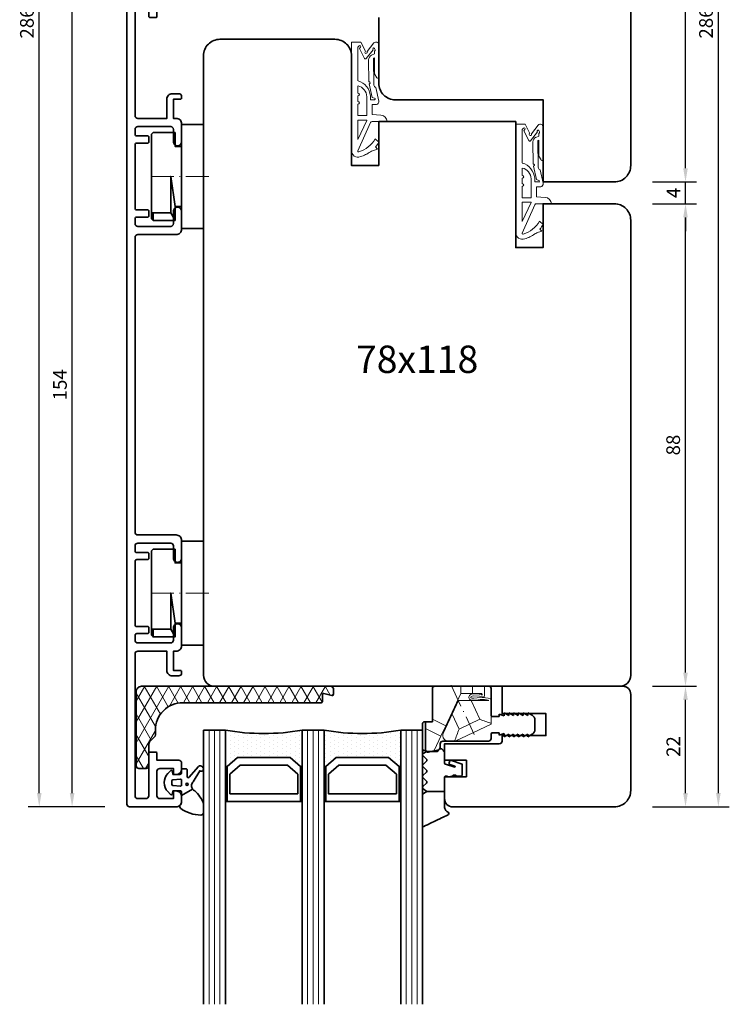
# Model space of a CAD drawing. Units: millimetres. Extents: x -84 to 5299, y -3397 to 93.
# Drawn here: x 3537 to 3667, y -3397 to -3218 of the extents above; entities that cross this region are included whole.
import ezdxf

# ---------------------------------------------------------------- set-up
doc = ezdxf.new("R2010")
doc.units = ezdxf.units.MM
for name, pattern in [('CONTINUA', [0]), ('FTV_Mittellinie', [6.3, 4.2, -1.05, 0, -1.05]), ('Linienart_1', [0])]:
    doc.linetypes.add(name, pattern=pattern)
doc.layers.get('Defpoints').update_dxf_attribs({"color": 141})
for name, color, linetype, lineweight in [('FTV_00_Bemaßungen_Detail', 3, 'Continuous', 25), ('FTV_00_Schraffuren', 8, 'Continuous', 18), ('FTV_00_Schraffuren__Dichtungen', 8, 'Continuous', 18), ('FTV_01_Holz__Fenster', 43, 'Continuous', 35), ('FTV_02_Glas', 140, 'Continuous', 35), ('FTV_02_Glas__Randverbund', 214, 'Continuous', 35), ('FTV_03_Aluminium__Systemprofile', 240, 'Continuous', 35), ('FTV_05_Dichtungen', 154, 'Continuous', 35), ('FTV_06_Kunststoff', 4, 'Continuous', 35), ('FTV__Bearbeitungen', 9, 'Continuous', 18), ('FTV__Mittellinien', 8, 'FTV_Mittellinie', 18)]:
    doc.layers.add(name, color=color, linetype=linetype, lineweight=lineweight)
doc.layers.add('FUELLUNGSKREUZ', color=7, linetype='Continuous')
doc.layers.add('QUOTE-ada', color=3, linetype='CONTINUA')
doc.styles.add('FTV_002.5', font='tahoma.ttf', dxfattribs={"height": 2.5})
doc.styles.add('FTV_005.0', font='tahoma.ttf', dxfattribs={"height": 5})
doc.dimstyles.new('FTV__1zu1', dxfattribs={"dimtxt": 2.5, "dimasz": 2.5, "dimexe": 2, "dimexo": 4, "dimtad": 1, "dimdec": 1, "dimtxsty": 'FTV_002.5', "dimcen": 2.5, "dimclrt": 6, "dimadec": 0, "dimazin": 0, "dimtfac": 1, "dimtix": 1, "dimtmove": 0, "dimatfit": 0, "dimfxl": 1, "dimtfill": 1, "dimarcsym": 0})
doc.dimstyles.new('FTV_Fenster_IV78', dxfattribs={"dimscale": 2, "dimtxt": 2.5, "dimasz": 2.5, "dimexe": 2, "dimexo": 4, "dimtad": 0, "dimtih": 1, "dimdec": 1, "dimrnd": 0.5, "dimtxsty": 'FTV_005.0', "dimblk": 'NONE', "dimblk1": 'NONE', "dimblk2": 'NONE', "dimcen": 2.5, "dimse1": 1, "dimse2": 1, "dimsd1": 1, "dimsd2": 1, "dimclrt": 6, "dimadec": 0, "dimazin": 0, "dimtfac": 1, "dimtix": 1, "dimtmove": 2, "dimatfit": 0, "dimldrblk": 'NONE', "dimfxl": 1, "dimtfill": 1, "dimarcsym": 0})

# ---------------------------------------------------------------- blocks, each defined once
blk = doc.blocks.new('KW 36-15 N_GM')
at = {"layer": 'FTV_00_Schraffuren__Dichtungen'}
h = blk.add_hatch(dxfattribs=at)
h.set_pattern_fill('DIAMONDS', color=256, scale=0.3, style=0)
edge = h.paths.add_edge_path()
edge.add_line((33.45, 1.7), (31.95, 1.3))
edge.add_arc((31.9, 1.49), 0.2, 180, 285, ccw=False)
edge.add_line((31.7, 1.49), (31.7, 2.8))
edge.add_arc((31.5, 2.8), 0.2, 0, 90)
edge.add_line((31.5, 3), (31.2, 3))
edge.add_line((31.2, 3), (6.2, 3))
edge.add_arc((6.2, 8), 5, 180, 270, ccw=False)
edge.add_line((1.2, 8), (1.2, 8.89))
edge.add_arc((0.7, 8.89), 0.5, 360, 405)
edge.add_line((1.05, 9.25), (0.15, 10.16))
edge.add_arc((0.5, 10.51), 0.5, 180, 225, ccw=False)
edge.add_line((0, 10.51), (0, 14.5))
edge.add_arc((-0.5, 14.5), 0.5, 0, 90)
edge.add_line((-0.5, 15), (-1.8, 15))
edge.add_arc((-1.8, 14.5), 0.5, 90, 180)
edge.add_line((-2.3, 14.5), (-2.3, 1))
edge.add_arc((-1.3, 1), 1, 180, 270)
edge.add_line((-1.3, 0), (33.2, 0))
edge.add_arc((33.2, 0.5), 0.5, 270, 360)
edge.add_line((33.7, 0.5), (33.7, 1.5))
edge.add_arc((33.5, 1.5), 0.203, 358.9683, 463.9683)
at = {"layer": 'FTV_06_Kunststoff'}
blk.add_lwpolyline([(33.45, 1.7), (31.95, 1.3, -0.493145), (31.7, 1.49), (31.7, 2.8, 0.414214), (31.5, 3), (31.2, 3), (6.2, 3, -0.414214), (1.2, 8), (1.2, 8.89, 0.198912), (1.05, 9.25), (0.15, 10.16, -0.198912), (0, 10.51), (0, 14.5, 0.414214), (-0.5, 15), (-1.8, 15, 0.414214), (-2.3, 14.5), (-2.3, 1, 0.414214), (-1.3, 0), (33.2, 0, 0.414214), (33.7, 0.5), (33.7, 1.5, 0.493145)], format="xyb", close=True, dxfattribs=at)
blk = doc.blocks.new('DH 4-8_GM')
at = {"layer": 'FTV_06_Kunststoff'}
for points in [[(6.61, 6), (8, 5.2), (8, 9.2), (6.61, 9.2), (6.61, 6), (0, 6), (5.5, 5.2), (5.5, 4), (9.5, 4), (9.5, 0), (-9.5, 0), (-9.5, 4), (5.5, 4)], [(8, 9.2), (7.7, 9.5), (6.61, 9.5), (-7.7, 9.5), (-8, 9.2), (-8, 5.2), (-5.5, 5.2), (-5.5, 4)], [(-8, 5.2), (-8, 9.2)], [(6.61, 9.2), (6.61, 9.5)], [(-6.3, 4), (-9.5, 4)], [(8, 5.2), (5.5, 5.2)]]:
    blk.add_lwpolyline(points, dxfattribs=at)
at = {"layer": 'FTV__Mittellinien'}
blk.add_line((0, -0.98), (0, 10.5), dxfattribs=at)
blk = doc.blocks.new('SH 154.10-SK_GM')
at = {"layer": 'FTV_03_Aluminium__Systemprofile'}
blk.add_lwpolyline([(66.9, 8), (66.9, 2, 0.414214), (67.4, 1.5), (69.65, 1.5, -0.414214), (70.4, 0.75, -0.414214), (69.65, 0), (66.4, 0, -0.414214), (65.4, 1), (65.4, 8, 0.414214), (64.9, 8.5), (11.1, 8.5, 0.414214), (10.6, 8), (10.6, 1, -0.414214), (9.6, 0), (6.35, 0, -0.414214), (5.6, 0.75, -0.414214), (6.35, 1.5), (8.6, 1.5, 0.414214), (9.1, 2), (9.1, 8, 0.414214), (8.6, 8.5), (7.7, 8.5, 0.414214), (7.4, 8.2), (7.4, 6.2, -0.414214), (7.2, 6), (6.3, 6, -0.414214), (6.1, 6.2), (6.1, 8.2, 0.414214), (5.8, 8.5), (-5.8, 8.5, 0.414214), (-6.1, 8.2), (-6.1, 6.2, -0.414214), (-6.3, 6), (-7.2, 6, -0.414214), (-7.4, 6.2), (-7.4, 8.2, 0.414214), (-7.7, 8.5), (-8.6, 8.5, 0.414214), (-9.1, 8), (-9.1, 2, 0.414214), (-8.6, 1.5), (-6.35, 1.5, -0.414214), (-5.6, 0.75, -0.414214), (-6.35, 0), (-9.6, 0, -0.414214), (-10.6, 1), (-10.6, 1.5), (-14.1, 1.5), (-14.1, 0.2, -0.414214), (-14.3, 0), (-14.6, 0, -0.414214), (-15.1, 0.5), (-15.1, 1.7, -0.414214), (-14.1, 2.7), (-10.6, 2.7), (-10.6, 8, 0.414214), (-11.1, 8.5), (-37, 8.5, 0.414214), (-37.5, 8), (-37.5, 6.5, 0.414214), (-37, 6), (-29.2, 6, -0.414214), (-29, 5.8), (-29, 4.7, -0.414214), (-29.2, 4.5), (-30.5, 4.5), (-30.5, 0.5, -0.414214), (-31, 0), (-32.1, 0, -0.414214), (-33.1, 1), (-33.1, 1.3, -0.414214), (-32.9, 1.5), (-32, 1.5), (-32, 4, 0.414214), (-32.5, 4.5), (-37, 4.5, 0.414214), (-37.5, 4), (-37.5, 1.5), (-36.3, 1.5, -0.414214), (-36.1, 1.3), (-36.1, 1, -0.414214), (-37.1, 0), (-38, 0, -0.414214), (-39, 1), (-39, 9.5, -0.414214), (-38.5, 10), (114.5, 10, -0.414214), (115, 9.5), (115, 1, -0.414214), (114, 0), (113.1, 0, -0.414214), (112.1, 1), (112.1, 1.3, -0.414214), (112.3, 1.5), (113.5, 1.5), (113.5, 4, 0.414214), (113, 4.5), (108.5, 4.5, 0.414214), (108, 4), (108, 1.5), (108.9, 1.5, -0.414214), (109.1, 1.3), (109.1, 1, -0.414214), (108.1, 0), (107, 0, -0.414214), (106.5, 0.5), (106.5, 4.5), (105.2, 4.5, -0.414214), (105, 4.7), (105, 5.8, -0.414214), (105.2, 6), (113, 6, 0.414214), (113.5, 6.5), (113.5, 8, 0.414214), (113, 8.5), (87.1, 8.5, 0.414214), (86.6, 8), (86.6, 2.7), (90.1, 2.7, -0.414214), (91.1, 1.7), (91.1, 0.5, -0.414214), (90.6, 0), (90.3, 0, -0.414214), (90.1, 0.2), (90.1, 1.5), (86.6, 1.5), (86.6, 1, -0.414214), (85.6, 0), (82.35, 0, -0.414214), (81.6, 0.75, -0.414214), (82.35, 1.5), (84.6, 1.5, 0.414214), (85.1, 2), (85.1, 8, 0.414214), (84.6, 8.5), (83.7, 8.5, 0.414214), (83.4, 8.2), (83.4, 6.2, -0.414214), (83.2, 6), (82.3, 6, -0.414214), (82.1, 6.2), (82.1, 8.2, 0.414214), (81.8, 8.5), (70.2, 8.5, 0.414214), (69.9, 8.2), (69.9, 6.2, -0.414214), (69.7, 6), (68.8, 6, -0.414214), (68.6, 6.2), (68.6, 8.2, 0.414214), (68.3, 8.5), (67.4, 8.5, 0.414214)], format="xyb", close=True, dxfattribs=at)
blk = doc.blocks.new('HA 3060 m.F.-N_GM')
at = {"layer": 'FTV_05_Dichtungen'}
for points in [[(2.94, 2.68), (0.95, 3.87), (0.95, 4.9, 0.171565), (0.73, 5.53, -0.341804), (0.72, 6.15, -0.168137), (4.46, 7.41, -0.411485), (4.95, 6.91), (4.95, 5.51, -0.137038), (4.27, 4.07, -0.087), (3.33, 3.01, 0.129198), (2.94, 2.68, 0.169134), (2.75, 2.05, 0.197194), (3.07, 1.36), (4.27, -0.68, -0.664399), (4.95, -0.97, -0.407356), (4.37, -1.56, -0.147871), (4.03, -1.47), (2.26, 0.57, 0.591389), (1.95, 0.4), (1.95, -0.8, -0.414214), (1.75, -1), (1.15, -1, -0.385206), (0.95, -0.82), (0.95, -0.3, 0.414214), (0.65, 0), (-0.65, 0), (-0.74, -0.53, -0.36397), (-0.93, -0.7, -0.198912), (-1.08, -0.64), (-1.56, -0.15, -0.198912), (-2.25, 1.5, -0.198912), (-1.56, 3.15), (-1.08, 3.64, -0.198912), (-0.93, 3.7, -0.36397), (-0.74, 3.53), (-0.65, 3), (0.65, 3, 0.414214), (0.95, 3.3, 0.064273), (0.95, 3.33), (0.95, 3.87)], [(1.74, 1.81, 1), (2.12, 1.81, 1), (1.74, 1.81)]]:
    blk.add_lwpolyline(points, format="xyb", dxfattribs=at)
blk.add_lwpolyline([(0.74, 2.15), (0.74, 2.15), (0.74, 2.15), (0.74, 2.15), (0.74, 2.15), (0.74, 2.15), (0.74, 2.15), (0.74, 2.15), (0.74, 2.15), (0.74, 2.15, -0.436279), (0.95, 1.95), (0.95, 1.95), (0.95, 1.05), (0.95, 1.05, -0.436348), (0.74, 0.85), (0.74, 0.85), (-0.66, 1), (-0.66, 1, -0.39242), (-0.85, 1.2), (-0.85, 1.2), (-0.85, 1.8), (-0.85, 1.8, -0.392487), (-0.66, 2), (-0.66, 2), (0.74, 2.15)], format="xyb", close=True, dxfattribs=at)
blk = doc.blocks.new('Dichtung DS155')
at = {"layer": 'FTV_05_Dichtungen', "linetype": 'Linienart_1', "lineweight": 18}
for p, q in [((-5, -5.3), (-5, 14.5)), ((-5, 13), (-5, 14.5)), ((-5, 14.5), (-3.26, 14.5)), ((-3.26, 14.5), (-2.43, 12.84)), ((-3.58, 13.78), (-3.8, 13.56)), ((-3.8, 13.56), (-3.8, 7.44)), ((-3.32, 13.56), (-3.52, 13.32)), ((-3.52, 13.32), (-2.63, 11.52)), ((-3, 13.72), (-3, 13.73)), ((-1.01, 13.1), (-2.3, 11.49)), ((-0.9, 14.35), (-2.14, 12.78)), ((-0.68, 13.09), (-0.79, 13.35)), ((-0.79, 12.83), (-0.79, 12.35)), ((0.01, 13.98), (0, 8.1)), ((-1.87, 11.27), (-1.82, 7.23)), ((-1.34, 12.11), (-0.79, 12.35)), ((-0.96, 11.54), (-0.79, 11.62)), ((-0.96, 11.54), (-0.91, 6.65)), ((-0.79, 11.62), (-0.79, 8.68)), ((-0.36, 7.98), (-0.79, 8.68)), ((-3.8, 6.51), (-3.8, 5.17)), ((-1.78, 6.88), (-1.2, 4.41)), ((-0.56, 6.18), (0.01, 3.73)), ((-3.8, 4.67), (-3.8, 3.67)), ((-2.2, 4.53), (-2.2, 1.09)), ((-1.53, 4.66), (-1.53, 3.97)), ((-1.53, 3.97), (-0.8, 3.97)), ((-0.76, 4.26), (-1.2, 4.41)), ((-3.8, 3.17), (-3.8, 1.09)), ((-1.2, 1.26), (-1.2, 3.09)), ((-1.2, 3.09), (-0.44, 3.09)), ((-3.8, 1.09), (-2.2, 1.09)), ((-3.8, 0.26), (-2.2, 0.26)), ((-3.8, 0.26), (-3.8, -3.26)), ((-2.2, 0.21), (-3.8, -3.26)), ((-2.2, 0.21), (-2.2, 0.26)), ((-1.2, 1.26), (0.39, 1.16)), ((-1.51, -0.18), (-3.84, -5.35)), ((1.52, 0), (-1.23, 0)), ((-0.01, -3.78), (-0.65, -3.18)), ((-1.18, -5.33), (-0.24, -5.03)), ((-0.24, -5.03), (-0.61, -4.64))]:
    blk.add_line(p, q, dxfattribs=at)
for centre, radius, start, end in [((-0.52, 13.98), 0.527, 359.8985, 135.2462), ((-3.45, 13.67), 0.169, 321.7881, 139.008), ((-2.32, 12.65), 0.22, 120.761, 35.1855), ((-0.93, 13.25), 0.169, 35.4516, 238.4625), ((-0.86, 13.01), 0.2, 291.6109, 23.1848), ((-2.45, 11.61), 0.2, 206.3043, 321.5794), ((-0.78, 11.18), 1.09, 120.8283, 175.157), ((-4.74, 4.34), 3.23, 5.6106, 73.0469), ((-1.76, 7.06), 0.181, 265.6917, 108.4368), ((-0.2, 8.1), 0.2, 218.3236, 359.8985), ((-4.31, 4.46), 2.12, 1.907, 75.9204), ((-0.3, 6.74), 0.619, 188.5321, 244.9528), ((-3.8, 4.92), 0.25, 270, 90), ((-3.8, 3.42), 0.25, 270, 90), ((-0.83, 4.12), 0.158, 281.7372, 62.3257), ((-0.55, 3.64), 0.564, 280.7298, 9.1692), ((0.32, -0.04), 1.2, 1.765, 86.5281), ((-1.23, -0.3), 0.3, 90, 155.7333), ((-5.35, -0.31), 5.51, 288.1298, 328.556), ((-3.8, -5.3), 1.2, 180, 292.1381), ((-3.7, -5.41), 0.15, 155.7333, 294.8714), ((-0.81, -6.47), 1.2, 107.6434, 126.7563), ((-4.9, -1.01), 5.62, 319.7352, 330.4929), ((-4.9, -1.01), 5.62, 285.9858, 306.7563)]:
    blk.add_arc(centre, radius, start, end, dxfattribs=at)
blk = doc.blocks.new('G-Fix 01')
at = {"layer": 'FTV_05_Dichtungen'}
blk.add_lwpolyline([(-0.5, 11.72), (-0.25, 11.72, -0.414214), (0, 11.47), (0, 6.77, -0.414214), (-0.25, 6.52), (-0.5, 6.52)], format="xyb", close=True, dxfattribs=at)
at = {"layer": 'FTV_06_Kunststoff'}
for p, q in [((-0.5, 6.52), (-0.5, 11.52)), ((-20.5, 6.15), (-20.5, 7.89)), ((-12.7, 8.52), (-14, 8.52)), ((-12.7, 5.52), (-14, 5.52)), ((-1.8, 6.52), (-0.5, 6.52))]:
    blk.add_line(p, q, dxfattribs=at)
blk.add_lwpolyline([(-3.7, 10.02), (-12, 10.02)], dxfattribs=at)
blk.add_lwpolyline([(-12.5, 5.32), (-12.5, 0.4, 0.414214), (-12.1, 0), (-2.2, 0, 0.414214), (-1.8, 0.4), (-1.8, 6.52)], format="xyb", dxfattribs=at)
for points in [[(-2.8, 11.64), (-3.03, 11.59), (-3.2, 11.39), (-3.2, 11.15)], [(-3.2, 11.15), (-3.2, 11.15), (-3.2, 10.52), (-3.2, 10.52)], [(-1.82, 11.85), (-1.82, 11.85), (-2.8, 11.64), (-2.8, 11.64)], [(-1.1, 12.01), (-1.1, 12.01), (-1.82, 11.85), (-1.82, 11.85)], [(-0.51, 11.62), (-0.57, 11.89), (-0.83, 12.06), (-1.1, 12.01)], [(-0.5, 11.52), (-0.5, 11.55), (-0.5, 11.59), (-0.51, 11.62)], [(-19.2, 9.22), (-19.2, 9.22), (-20, 8.75), (-20, 8.75)], [(-18.33, 9.22), (-18.33, 9.22), (-19.2, 8.72), (-19.2, 8.72)], [(-19.2, 8.72), (-19.2, 8.72), (-19.2, 9.22), (-19.2, 9.22)], [(-17.46, 9.22), (-17.46, 9.22), (-18.33, 8.72), (-18.33, 8.72)], [(-18.33, 8.72), (-18.33, 8.72), (-18.33, 9.22), (-18.33, 9.22)], [(-16.6, 9.22), (-16.6, 9.22), (-17.46, 8.72), (-17.46, 8.72)], [(-17.46, 8.72), (-17.46, 8.72), (-17.46, 9.22), (-17.46, 9.22)], [(-15.73, 9.22), (-15.73, 9.22), (-16.6, 8.72), (-16.6, 8.72)], [(-16.6, 8.72), (-16.6, 8.72), (-16.6, 9.22), (-16.6, 9.22)], [(-14.87, 9.22), (-14.87, 9.22), (-15.73, 8.72), (-15.73, 8.72)], [(-15.73, 8.72), (-15.73, 8.72), (-15.73, 9.22), (-15.73, 9.22)], [(-14.87, 8.62), (-14.87, 8.62), (-14.87, 9.22), (-14.87, 9.22)], [(-12, 10.02), (-12.28, 10.02), (-12.5, 9.79), (-12.5, 9.52)], [(-12.5, 9.52), (-12.5, 9.52), (-12.5, 8.72), (-12.5, 8.72)], [(-3.2, 10.52), (-3.2, 10.24), (-3.42, 10.02), (-3.7, 10.02)], [(-20, 8.75), (-20.31, 8.57), (-20.5, 8.24), (-20.5, 7.89)], [(-14, 8.92), (-14, 8.92), (-14.87, 8.62), (-14.87, 8.62)], [(-14, 8.52), (-14, 8.52), (-14, 8.92), (-14, 8.92)], [(-12.5, 8.72), (-12.5, 8.61), (-12.59, 8.52), (-12.7, 8.52)], [(-20.5, 6.15), (-20.5, 5.79), (-20.31, 5.46), (-20, 5.28)], [(-14.87, 4.82), (-14.87, 4.82), (-14.87, 5.42), (-14.87, 5.42)], [(-14.87, 5.42), (-14.87, 5.42), (-14, 5.12), (-14, 5.12)], [(-14, 5.12), (-14, 5.12), (-14, 5.52), (-14, 5.52)], [(-12.7, 5.52), (-12.59, 5.52), (-12.5, 5.43), (-12.5, 5.32)], [(-20, 5.28), (-20, 5.28), (-19.2, 4.82), (-19.2, 4.82)], [(-19.2, 4.82), (-19.2, 4.82), (-19.2, 5.32), (-19.2, 5.32)], [(-19.2, 5.32), (-19.2, 5.32), (-18.33, 4.82), (-18.33, 4.82)], [(-18.33, 4.82), (-18.33, 4.82), (-18.33, 5.32), (-18.33, 5.32)], [(-18.33, 5.32), (-18.33, 5.32), (-17.46, 4.82), (-17.46, 4.82)], [(-17.46, 4.82), (-17.46, 4.82), (-17.46, 5.32), (-17.46, 5.32)], [(-17.46, 5.32), (-17.46, 5.32), (-16.6, 4.82), (-16.6, 4.82)], [(-16.6, 4.82), (-16.6, 4.82), (-16.6, 5.32), (-16.6, 5.32)], [(-16.6, 5.32), (-16.6, 5.32), (-15.73, 4.82), (-15.73, 4.82)], [(-15.73, 4.82), (-15.73, 4.82), (-15.73, 5.32), (-15.73, 5.32)], [(-15.73, 5.32), (-15.73, 5.32), (-14.87, 4.82), (-14.87, 4.82)]]:
    blk.add_open_spline(points, degree=3, dxfattribs=at)
at = {"layer": 'FTV__Bearbeitungen'}
for points in [[(-12.51, 6.94), (-5.92, 10.02)], [(-5.92, 10.02), (-5.84, 10.02)], [(-3.33, 9.08), (-4.22, 7.19)], [(-6.65, 7.8), (-10.44, 6.03)], [(-4.22, 7.19), (-6.96, 1.32)], [(-6.65, 7.8), (-5.39, 5.11)], [(-1.8, 6), (-4.22, 7.19)], [(-8.85, 2.62), (-10.44, 6.03)], [(-5.39, 5.11), (-6.56, 2.62)], [(-6.56, 2.62), (-8.85, 2.62)], [(-9.09, 0), (-9.09, 1.32)], [(-7, 1.32), (-9.09, 1.32)], [(-7, 0), (-7, 1.32)], [(-6.96, 1.32), (-7, 1.32)]]:
    blk.add_lwpolyline(points, dxfattribs=at)
for points, knots in [([(-3.33, 9.08), (-3.33, 9.08), (-0.5, 7.7), (-0.5, 7.7), (-0.5, 7.7), (-0.5, 11.52), (-0.5, 11.52), (-0.5, 11.55), (-0.5, 11.59), (-0.51, 11.62), (-0.57, 11.89), (-0.83, 12.06), (-1.1, 12.01), (-1.1, 12.01), (-1.82, 11.85), (-1.82, 11.85), (-1.98, 11.82), (-2.11, 11.72), (-2.17, 11.57), (-2.17, 11.57), (-3.33, 9.08), (-3.33, 9.08)], [0, 0, 0, 0, 1, 1, 1, 2, 2, 2, 3, 3, 3, 4, 4, 4, 5, 5, 5, 6, 6, 6, 7, 7, 7, 7]), ([(-3.33, 9.08), (-3.33, 9.08), (-0.5, 7.7), (-0.5, 7.7), (-0.5, 7.7), (-0.5, 11.52), (-0.5, 11.52), (-0.5, 11.55), (-0.5, 11.59), (-0.51, 11.62), (-0.57, 11.89), (-0.83, 12.06), (-1.1, 12.01), (-1.1, 12.01), (-1.82, 11.85), (-1.82, 11.85), (-1.98, 11.82), (-2.11, 11.72), (-2.17, 11.57), (-2.17, 11.57), (-3.33, 9.08), (-3.33, 9.08)], [0, 0, 0, 0, 1, 1, 1, 2, 2, 2, 3, 3, 3, 4, 4, 4, 5, 5, 5, 6, 6, 6, 7, 7, 7, 7]), ([(-5.84, 10.02), (-6.11, 9.28), (-6.38, 8.54), (-6.65, 7.8), (-6.65, 7.8), (-5.39, 5.11), (-5.39, 5.11), (-5.39, 5.11), (-3.77, 8.59), (-3.77, 8.59), (-3.71, 8.73), (-3.68, 8.87), (-3.68, 9.02), (-3.68, 9.57), (-4.12, 10.02), (-4.68, 10.02), (-4.68, 10.02), (-5.84, 10.02), (-5.84, 10.02)], [0, 0, 0, 0, 1, 1, 1, 2, 2, 2, 3, 3, 3, 4, 4, 4, 5, 5, 5, 6, 6, 6, 6]), ([(-5.84, 10.02), (-6.11, 9.28), (-6.38, 8.54), (-6.65, 7.8), (-6.65, 7.8), (-5.39, 5.11), (-5.39, 5.11), (-5.39, 5.11), (-3.77, 8.59), (-3.77, 8.59), (-3.71, 8.73), (-3.68, 8.87), (-3.68, 9.02), (-3.68, 9.57), (-4.12, 10.02), (-4.68, 10.02), (-4.68, 10.02), (-5.84, 10.02), (-5.84, 10.02)], [0, 0, 0, 0, 1, 1, 1, 2, 2, 2, 3, 3, 3, 4, 4, 4, 5, 5, 5, 6, 6, 6, 6]), ([(-12.51, 6.78), (-12.51, 6.78), (-12.51, 6.78), (-12.51, 6.78), (-12.51, 6.79), (-12.51, 6.79), (-12.51, 6.8), (-12.51, 6.8), (-12.51, 6.82), (-12.51, 6.82), (-12.51, 6.82), (-12.51, 6.9), (-12.51, 6.9), (-12.51, 6.9), (-12.51, 6.94), (-12.51, 6.94)], [0, 0, 0, 0, 1, 1, 1, 2, 2, 2, 3, 3, 3, 4, 4, 4, 5, 5, 5, 5]), ([(-11.24, 1.91), (-11.18, 2.19), (-11.14, 1.74), (-9.32, 1.74), (-8.9, 1.74), (-8.73, 1.97), (-8.81, 2.1), (-8.95, 2.31), (-9.36, 2.07), (-10.87, 2.07), (-11.68, 2.07), (-12.51, 2.1), (-12.51, 2.62), (-12.51, 2.62), (-12.51, 6.78), (-12.51, 6.78), (-11.82, 6.53), (-11.13, 6.28), (-10.44, 6.03), (-10.44, 6.03), (-8.85, 2.62), (-8.85, 2.62), (-8.85, 2.62), (-12.11, 2.62), (-12.11, 2.62), (-12.11, 2.49), (-11.38, 2.41), (-10.85, 2.41), (-9.98, 2.41), (-8.62, 2.85), (-8.41, 2.14), (-8.33, 1.88), (-8.63, 1.38), (-9.35, 1.38), (-11.08, 1.38), (-10.79, 1.68), (-10.9, 1.62), (-10.96, 1.51), (-10.8, 1.32), (-10.8, 1.32), (-10.8, 1.32), (-9.09, 1.32), (-9.09, 1.32), (-9.09, 1.32), (-9.09, 0), (-9.09, 0), (-9.09, 0), (-11.3, 0), (-11.3, 0), (-11.3, 0), (-11.3, 1.45), (-11.3, 1.45), (-11.3, 1.45), (-11.29, 1.69), (-11.24, 1.91)], [0, 0, 0, 0, 1, 1, 1, 2, 2, 2, 3, 3, 3, 4, 4, 4, 5, 5, 5, 6, 6, 6, 7, 7, 7, 8, 8, 8, 9, 9, 9, 10, 10, 10, 11, 11, 11, 12, 12, 12, 13, 13, 13, 14, 14, 14, 15, 15, 15, 16, 16, 16, 17, 17, 17, 18, 18, 18, 18]), ([(-11.24, 1.91), (-11.18, 2.19), (-11.14, 1.74), (-9.32, 1.74), (-8.9, 1.74), (-8.73, 1.97), (-8.81, 2.1), (-8.95, 2.31), (-9.36, 2.07), (-10.87, 2.07), (-11.68, 2.07), (-12.51, 2.1), (-12.51, 2.62), (-12.51, 2.62), (-12.51, 6.78), (-12.51, 6.78), (-11.82, 6.53), (-11.13, 6.28), (-10.44, 6.03), (-10.44, 6.03), (-8.85, 2.62), (-8.85, 2.62), (-8.85, 2.62), (-12.11, 2.62), (-12.11, 2.62), (-12.11, 2.49), (-11.38, 2.41), (-10.85, 2.41), (-9.98, 2.41), (-8.62, 2.85), (-8.41, 2.14), (-8.33, 1.88), (-8.63, 1.38), (-9.35, 1.38), (-11.08, 1.38), (-10.79, 1.68), (-10.9, 1.62), (-10.96, 1.51), (-10.8, 1.32), (-10.8, 1.32), (-10.8, 1.32), (-9.09, 1.32), (-9.09, 1.32), (-9.09, 1.32), (-9.09, 0), (-9.09, 0), (-9.09, 0), (-11.3, 0), (-11.3, 0), (-11.3, 0), (-11.3, 1.45), (-11.3, 1.45), (-11.3, 1.45), (-11.29, 1.69), (-11.24, 1.91)], [0, 0, 0, 0, 1, 1, 1, 2, 2, 2, 3, 3, 3, 4, 4, 4, 5, 5, 5, 6, 6, 6, 7, 7, 7, 8, 8, 8, 9, 9, 9, 10, 10, 10, 11, 11, 11, 12, 12, 12, 13, 13, 13, 14, 14, 14, 15, 15, 15, 16, 16, 16, 17, 17, 17, 18, 18, 18, 18])]:
    blk.add_open_spline(points, degree=3, knots=knots, dxfattribs=at)
at = {"layer": 'FTV__Mittellinien'}
blk.add_lwpolyline([(-5.23, -0.2), (-9.43, 8.81)], dxfattribs=at)
blk = doc.blocks.new('HA 3065_4 m.F._GM')
at = {"layer": 'FTV_05_Dichtungen'}
blk.add_line((0, 2.68), (-3.21, 2.68), dxfattribs=at)
blk.add_lwpolyline([(-3.88, -4.23, -0.497011), (-3.94, -3.84), (-3.28, -3.19, 0.417424), (-3.28, -2.84), (-3.94, -2.19, -0.417424), (-3.94, -1.84), (-3.28, -1.19, 0.417424), (-3.28, -0.84), (-3.94, -0.19, -0.417424), (-3.94, 0.16), (-3.28, 0.81, 0.417424), (-3.28, 1.16), (-3.94, 1.81, -0.465142), (-3.91, 2.19), (-3.21, 2.68), (-3.86, 3.08, -0.263447), (-4.01, 3.33), (-4.01, 9, -0.444358), (-3.78, 9.09), (-3.46, 8.93), (-3.1, 8.76), (-2.56, 8.5), (-1.77, 8.11), (-1.28, 7.87), (-0.87, 7.68), (-0.55, 7.52), (-0.35, 7.43), (-0.01, 7.26), (0.29, 7.12), (0.54, 6.99, -0.783793), (0.57, 6.4), (0.44, 6.33), (0.32, 6.23), (0.23, 6.14), (0.15, 6.02), (0.09, 5.91), (0.04, 5.8), (0.01, 5.64), (0, 5.5), (0, 4.7), (0, 2.68), (0, 0.1, 0.414214), (0.2, -0.1), (0.3, -0.1, 0.149666), (0.4, -0.07, -0.136948), (0.65, 0), (1.01, 0, -0.101134), (1.2, -0.04), (1.4, -0.12, -0.101268), (1.46, -0.18, 0.236068), (1.7, -0.3), (1.9, -0.3, 0.236068), (2.14, -0.18, -0.236068), (2.3, -0.1), (3, -0.1, -0.414214), (3.2, -0.3), (3.2, -1.66), (3.2, -2.31), (1.26, -2.98, -0.339454), (0.97, -2.92), (0.83, -2.52, -0.491467), (0.97, -2.21), (1.91, -1.92, 0.57555), (1.86, -1.75), (0.15, -2.27, 0.339454), (0, -2.46), (0, -4.53, -0.414214), (-0.09, -4.62), (-0.12, -4.62, 0.370039), (-0.21, -4.69, -0.799892), (-1.18, -4.76, 0.331679), (-1.37, -4.62), (-3.21, -4.62)], format="xyb", close=True, dxfattribs=at)
blk = doc.blocks.new('Verglasungsleiste_Mayer_202105051639')
at = {"layer": 'FTV_01_Holz__Fenster', "transparency": 16777216, "extrusion": (0, 0, -1)}
blk.add_lwpolyline([(24, 10.5, -0.414214), (24.5, 10), (24.5, 9), (32.5, 9), (32.5, 5), (24.5, 5), (24.5, 0), (46.5, 0, 0.414214), (48, 1.5), (48, 19, 0.414214), (45, 22), (15.5, 22, 0.414214), (14, 20.5), (14, 16.5), (18, 16.5), (18, 13.5), (14, 13.5), (14, 10.5)], format="xyb", close=True, dxfattribs=at)
at = {"xscale": -1}
blk.add_blockref('HA 3065_4 m.F._GM', (-14, 16.5), dxfattribs=at)
at = {"layer": 'FTV_06_Kunststoff'}
blk.add_blockref('G-Fix 01', (-10, 0), dxfattribs=at)
blk = doc.blocks.new('GLASVERBUND_14')
at = {"layer": 'FTV_00_Schraffuren'}
h = blk.add_hatch(dxfattribs=at)
h.set_pattern_fill('DOTS1', color=256, scale=0.5, angle=180, style=0)
h.paths.add_polyline_path([(-6.6, 0), (0, 0, -0.085204), (0, 14), (-6.6, 14), (-6.6, 13.7), (-5, 11.8), (-5, 2.2), (-6.6, 0.3)])
at = {"layer": 'FTV_02_Glas__Randverbund', "linetype": 'Continuous'}
for points in [[(-6.6, 13.7), (-6.6, 14), (-13, 14), (-13, 13.7), (-6.6, 13.7)], [(-5, 2.2), (-5, 11.8), (-6.6, 13.7), (-13, 13.7), (-13, 0.3), (-6.6, 0.3)], [(-6.4, 11.3), (-8.02, 13.2), (-11.6, 13.2), (-11.6, 0.8), (-8.02, 0.8), (-6.4, 2.7)], [(-6.6, 0.3), (-13, 0.3), (-13, 0), (-6.6, 0), (-6.6, 0.3)]]:
    blk.add_lwpolyline(points, close=True, dxfattribs=at)
at = {"layer": 'FTV_02_Glas__Randverbund'}
blk.add_lwpolyline([(-6.6, 0), (0, 0, -0.085204), (0, 14), (-6.6, 14), (-6.6, 13.7), (-5, 11.8), (-5, 2.2), (-6.6, 0.3)], format="xyb", close=True, dxfattribs=at)
blk = doc.blocks.new('*D8306')
at = {"layer": 'Defpoints', "color": 0}
for p in [(3576.16, -3144.4), (3609, -3247.4), (3639.5, -3247.4)]:
    blk.add_point(p, dxfattribs=at)
at = {"layer": 'FTV_00_Bemaßungen_Detail', "color": 6, "insert": (3609, -3195.9), "char_height": 5, "attachment_point": 5, "style": 'FTV_005.0', "bg_fill": 3, "box_fill_scale": 1.1, "bg_fill_color": 256, "bg_fill_true_color": 13158600, "bg_fill_transparency": 0}
blk.add_mtext('78x103', dxfattribs=at)
blk = doc.blocks.new('_None')
blk = doc.blocks.new('*D8307')
at = {"layer": 'Defpoints', "color": 0}
for p in [(3584.5, -3221.37), (3610, -3339.4), (3636.5, -3339.4)]:
    blk.add_point(p, dxfattribs=at)
at = {"layer": 'FTV_00_Bemaßungen_Detail', "color": 6, "insert": (3610, -3280.39), "char_height": 5, "attachment_point": 5, "style": 'FTV_005.0', "bg_fill": 3, "box_fill_scale": 1.1, "bg_fill_color": 256, "bg_fill_true_color": 13158600, "bg_fill_transparency": 0}
blk.add_mtext('78x118', dxfattribs=at)
blk = doc.blocks.new('*D8412')
at = {"layer": 'Defpoints', "color": 0}
for p in [(3649, -3339.4), (3659, -3339.4), (3649, -3361.4)]:
    blk.add_point(p, dxfattribs=at)
at = {"layer": 'FTV_00_Bemaßungen_Detail', "color": 0, "lineweight": -2}
for p, q in [((3653, -3339.4), (3661, -3339.4)), ((3659, -3358.9), (3659, -3341.9)), ((3653, -3361.4), (3661, -3361.4))]:
    blk.add_line(p, q, dxfattribs=at)
at = {"layer": 'FTV_00_Bemaßungen_Detail', "color": 0}
for points in [[(3659.42, -3341.9), (3658.58, -3341.9), (3659, -3339.4)], [(3658.58, -3358.9), (3659.42, -3358.9), (3659, -3361.4)]]:
    blk.add_solid(points, dxfattribs=at)
at = {"layer": 'FTV_00_Bemaßungen_Detail', "color": 6, "insert": (3657.1, -3350.4), "char_height": 2.5, "attachment_point": 5, "rotation": 90, "style": 'FTV_002.5', "bg_fill": 3, "box_fill_scale": 1.1, "bg_fill_color": 256, "bg_fill_true_color": 13158600, "bg_fill_transparency": 0}
blk.add_mtext('22', dxfattribs=at)
blk = doc.blocks.new('*D8413')
at = {"layer": 'Defpoints', "color": 0}
for p in [(3649, -3251.37), (3659, -3251.37), (3649, -3339.4)]:
    blk.add_point(p, dxfattribs=at)
at = {"layer": 'FTV_00_Bemaßungen_Detail', "color": 0, "lineweight": -2}
for p, q in [((3653, -3251.37), (3661, -3251.37)), ((3659, -3336.9), (3659, -3253.87)), ((3653, -3339.4), (3661, -3339.4))]:
    blk.add_line(p, q, dxfattribs=at)
at = {"layer": 'FTV_00_Bemaßungen_Detail', "color": 0}
for points in [[(3659.42, -3253.87), (3658.58, -3253.87), (3659, -3251.37)], [(3658.58, -3336.9), (3659.42, -3336.9), (3659, -3339.4)]]:
    blk.add_solid(points, dxfattribs=at)
at = {"layer": 'FTV_00_Bemaßungen_Detail', "color": 6, "insert": (3657.07, -3295.39), "char_height": 2.5, "attachment_point": 5, "rotation": 90, "style": 'FTV_002.5', "bg_fill": 3, "box_fill_scale": 1.1, "bg_fill_color": 256, "bg_fill_true_color": 13158600, "bg_fill_transparency": 0}
blk.add_mtext('88', dxfattribs=at)
blk = doc.blocks.new('*D8414')
at = {"layer": 'Defpoints', "color": 0}
for p in [(3649, -3247.4), (3659, -3247.4), (3649, -3251.37)]:
    blk.add_point(p, dxfattribs=at)
at = {"layer": 'FTV_00_Bemaßungen_Detail', "color": 0, "lineweight": -2}
for p, q in [((3659, -3244.9), (3659, -3242.4)), ((3653, -3247.4), (3661, -3247.4)), ((3659, -3251.37), (3659, -3247.4)), ((3653, -3251.37), (3661, -3251.37)), ((3659, -3253.87), (3659, -3256.37))]:
    blk.add_line(p, q, dxfattribs=at)
at = {"layer": 'FTV_00_Bemaßungen_Detail', "color": 0}
for points in [[(3658.58, -3244.9), (3659.42, -3244.9), (3659, -3247.4)], [(3659.42, -3253.87), (3658.58, -3253.87), (3659, -3251.37)]]:
    blk.add_solid(points, dxfattribs=at)
at = {"layer": 'FTV_00_Bemaßungen_Detail', "color": 6, "insert": (3657.12, -3249.39), "char_height": 2.5, "attachment_point": 5, "rotation": 90, "style": 'FTV_002.5', "bg_fill": 3, "box_fill_scale": 1.1, "bg_fill_color": 256, "bg_fill_true_color": 13158600, "bg_fill_transparency": 0}
blk.add_mtext('4', dxfattribs=at)
blk = doc.blocks.new('*D8415')
at = {"layer": 'Defpoints', "color": 0}
for p in [(3649, -3144.4), (3659, -3144.4), (3649, -3247.4)]:
    blk.add_point(p, dxfattribs=at)
at = {"layer": 'FTV_00_Bemaßungen_Detail', "color": 0, "lineweight": -2}
for p, q in [((3653, -3144.4), (3661, -3144.4)), ((3659, -3244.9), (3659, -3146.9)), ((3653, -3247.4), (3661, -3247.4))]:
    blk.add_line(p, q, dxfattribs=at)
at = {"layer": 'FTV_00_Bemaßungen_Detail', "color": 0}
for points in [[(3659.42, -3146.9), (3658.58, -3146.9), (3659, -3144.4)], [(3658.58, -3244.9), (3659.42, -3244.9), (3659, -3247.4)]]:
    blk.add_solid(points, dxfattribs=at)
at = {"layer": 'FTV_00_Bemaßungen_Detail', "color": 6, "insert": (3657.07, -3195.9), "char_height": 2.5, "attachment_point": 5, "rotation": 90, "style": 'FTV_002.5', "bg_fill": 3, "box_fill_scale": 1.1, "bg_fill_color": 256, "bg_fill_true_color": 13158600, "bg_fill_transparency": 0}
blk.add_mtext('103', dxfattribs=at)
blk = doc.blocks.new('*D8418')
at = {"layer": 'Defpoints', "color": 0}
for p in [(3649, -3075.4), (3665, -3075.4), (3649, -3361.4)]:
    blk.add_point(p, dxfattribs=at)
at = {"layer": 'FTV_00_Bemaßungen_Detail', "color": 0, "lineweight": -2}
for p, q in [((3653, -3075.4), (3667, -3075.4)), ((3665, -3358.9), (3665, -3077.9)), ((3653, -3361.4), (3667, -3361.4))]:
    blk.add_line(p, q, dxfattribs=at)
at = {"layer": 'FTV_00_Bemaßungen_Detail', "color": 0}
for points in [[(3665.42, -3077.9), (3664.58, -3077.9), (3665, -3075.4)], [(3664.58, -3358.9), (3665.42, -3358.9), (3665, -3361.4)]]:
    blk.add_solid(points, dxfattribs=at)
at = {"layer": 'FTV_00_Bemaßungen_Detail', "color": 6, "insert": (3663.07, -3218.4), "char_height": 2.5, "attachment_point": 5, "rotation": 90, "style": 'FTV_002.5', "bg_fill": 3, "box_fill_scale": 1.1, "bg_fill_color": 256, "bg_fill_true_color": 13158600, "bg_fill_transparency": 0}
blk.add_mtext('286', dxfattribs=at)
blk = doc.blocks.new('*D8425')
at = {"layer": 'Defpoints', "color": 0}
for p in [(3547, -3207.4), (3557, -3207.4), (3557, -3361.4)]:
    blk.add_point(p, dxfattribs=at)
at = {"layer": 'FTV_00_Bemaßungen_Detail', "color": 0, "lineweight": -2}
for p, q in [((3553, -3207.4), (3545, -3207.4)), ((3547, -3358.9), (3547, -3209.9)), ((3553, -3361.4), (3545, -3361.4))]:
    blk.add_line(p, q, dxfattribs=at)
at = {"layer": 'FTV_00_Bemaßungen_Detail', "color": 0}
for points in [[(3547.42, -3209.9), (3546.58, -3209.9), (3547, -3207.4)], [(3546.58, -3358.9), (3547.42, -3358.9), (3547, -3361.4)]]:
    blk.add_solid(points, dxfattribs=at)
at = {"layer": 'FTV_00_Bemaßungen_Detail', "color": 6, "insert": (3545.1, -3284.4), "char_height": 2.5, "attachment_point": 5, "rotation": 90, "style": 'FTV_002.5', "bg_fill": 3, "box_fill_scale": 1.1, "bg_fill_color": 256, "bg_fill_true_color": 13158600, "bg_fill_transparency": 0}
blk.add_mtext('154', dxfattribs=at)
blk = doc.blocks.new('*D8428')
at = {"layer": 'Defpoints', "color": 0}
for p in [(3541, -3075.4), (3557, -3075.4), (3557, -3361.4)]:
    blk.add_point(p, dxfattribs=at)
at = {"layer": 'FTV_00_Bemaßungen_Detail', "color": 0, "lineweight": -2}
for p, q in [((3553, -3075.4), (3539, -3075.4)), ((3541, -3358.9), (3541, -3077.9)), ((3553, -3361.4), (3539, -3361.4))]:
    blk.add_line(p, q, dxfattribs=at)
at = {"layer": 'FTV_00_Bemaßungen_Detail', "color": 0}
for points in [[(3541.42, -3077.9), (3540.58, -3077.9), (3541, -3075.4)], [(3540.58, -3358.9), (3541.42, -3358.9), (3541, -3361.4)]]:
    blk.add_solid(points, dxfattribs=at)
at = {"layer": 'FTV_00_Bemaßungen_Detail', "color": 6, "insert": (3539.07, -3218.4), "char_height": 2.5, "attachment_point": 5, "rotation": 90, "style": 'FTV_002.5', "bg_fill": 3, "box_fill_scale": 1.1, "bg_fill_color": 256, "bg_fill_true_color": 13158600, "bg_fill_transparency": 0}
blk.add_mtext('286', dxfattribs=at)

msp = doc.modelspace()

# ---------------------------------------------------------------- linework, layer by layer
at = {"layer": 'FTV_00_Schraffuren'}
for p, q in [((3572, -3347.42), (3572, -3397.42)), ((3573, -3347.42), (3573, -3397.42)), ((3574, -3347.42), (3574, -3397.42)), ((3590, -3347.42), (3590, -3397.42)), ((3591, -3347.42), (3591, -3397.42)), ((3592, -3347.42), (3592, -3397.42)), ((3608, -3347.42), (3608, -3397.42)), ((3609, -3347.42), (3609, -3397.42)), ((3610, -3347.42), (3610, -3397.42))]:
    msp.add_line(p, q, dxfattribs=at)
at = {"layer": 'FTV_01_Holz__Fenster'}
msp.add_lwpolyline([(3649, -3146.4), (3649, -3244.4, -0.414214), (3646, -3247.4), (3633, -3247.4), (3633, -3232.4), (3606, -3232.4, -0.414214), (3603, -3229.4), (3603, -3217.4)], format="xyb", dxfattribs=at)
msp.add_lwpolyline([(3573, -3339.4), (3647, -3339.4, 0.414214), (3649, -3337.4), (3649, -3254.37, 0.414214), (3646, -3251.37), (3633, -3251.37), (3633, -3259.37), (3628, -3259.37), (3628, -3236.37), (3603, -3236.37), (3603, -3244.37), (3598, -3244.37), (3598, -3224.37, 0.414214), (3595, -3221.37), (3574, -3221.37, 0.414214), (3571, -3224.37), (3571, -3337.4, 0.414214)], format="xyb", close=True, dxfattribs=at)
at = {"layer": 'FTV_02_Glas'}
for points in [[(3571, -3397.42), (3571, -3347.42), (3571, -3347.42), (3575, -3347.42), (3575, -3347.42), (3575, -3397.42)], [(3589, -3397.42), (3589, -3347.42), (3589, -3347.42), (3593, -3347.42), (3593, -3347.42), (3593, -3397.42)], [(3607, -3397.42), (3607, -3347.42), (3607, -3347.42), (3611, -3347.42), (3611, -3347.42), (3611, -3397.42)]]:
    msp.add_lwpolyline(points, dxfattribs=at)

# ---------------------------------------------------------------- block references
at = {"rotation": 90.00000000000001}
msp.add_blockref('SH 154.10-SK_GM', (3567, -3322.4), dxfattribs=at)
at = {"color": 7}
for p in [(3603, -3236.37), (3633, -3251.37)]:
    msp.add_blockref('Dichtung DS155', p, dxfattribs=at)
at = {"xscale": -1}
for name, p, rotation in [('DH 4-8_GM', (3571, -3246.4), 90.00000000000001), ('DH 4-8_GM', (3571, -3322.4), 90.00000000000001), ('HA 3060 m.F.-N_GM', (3566.05, -3355.48), 180)]:
    msp.add_blockref(name, p, dxfattribs=dict(at, rotation=rotation))
at = {"layer": 'FTV_01_Holz__Fenster', "transparency": 16777216, "rotation": 179.9999999999994}
msp.add_blockref('Verglasungsleiste_Mayer_202105051639', (3601, -3339.4), dxfattribs=at)
at = {"layer": 'FUELLUNGSKREUZ', "xscale": -1, "rotation": 269.9999999999999}
for p in [(3575, -3347.42), (3593, -3347.42)]:
    msp.add_blockref('GLASVERBUND_14', p, dxfattribs=at)
at = {"layer": 'QUOTE-ada', "xscale": -1, "rotation": 180}
msp.add_blockref('KW 36-15 N_GM', (3561, -3339.4), dxfattribs=at)

# ---------------------------------------------------------------- next in the draw order: dimensions: what is measured, and where the dimension line sits
at = {"layer": 'FTV_00_Bemaßungen_Detail'}
dim = msp.add_linear_dim(base=(3609, -3247.4, 0), p1=(3576.16, -3144.4), p2=(3639.5, -3247.4), angle=270, dimstyle='FTV_Fenster_IV78', override={"dimpost": '78x<>'}, dxfattribs=at)
dim.commit()
dim.dimension.update_dxf_attribs({"geometry": '*D8306', "text_midpoint": (3609, -3195.9, 0)})
for base, p1, p2, picture, middle in [((3547, -3207.4), (3557, -3361.4), (3557, -3207.4), '*D8425', (3545.1, -3284.4)), ((3659, -3339.4), (3649, -3361.4), (3649, -3339.4), '*D8412', (3657.1, -3350.4))]:
    dim = msp.add_linear_dim(base=base, p1=p1, p2=p2, angle=90, dimstyle='FTV__1zu1', dxfattribs=at)
    dim.commit()
    dim.dimension.update_dxf_attribs({"geometry": picture, "text_midpoint": middle})

# ---------------------------------------------------------------- next in the draw order: dimensions: what is measured, and where the dimension line sits
for base, p1, p2, picture, middle in [((3541, -3075.4), (3557, -3361.4), (3557, -3075.4), '*D8428', (3539.07, -3218.4)), ((3659, -3251.37), (3649, -3339.4), (3649, -3251.37), '*D8413', (3657.07, -3295.39))]:
    dim = msp.add_linear_dim(base=base, p1=p1, p2=p2, angle=90, dimstyle='FTV__1zu1', dxfattribs=at)
    dim.commit()
    dim.dimension.update_dxf_attribs({"geometry": picture, "text_midpoint": middle})
dim = msp.add_linear_dim(base=(3610, -3339.4, 0), p1=(3584.5, -3221.37), p2=(3636.5, -3339.4), angle=270, dimstyle='FTV_Fenster_IV78', override={"dimpost": '78x<>'}, dxfattribs=at)
dim.commit()
dim.dimension.update_dxf_attribs({"geometry": '*D8307', "text_midpoint": (3610, -3280.39, 0)})

# ---------------------------------------------------------------- next in the draw order: dimensions: what is measured, and where the dimension line sits
dim = msp.add_linear_dim(base=(3659, -3247.4), p1=(3649, -3251.37), p2=(3649, -3247.4), angle=90, dimstyle='FTV__1zu1', dxfattribs=at)
dim.commit()
dim.dimension.update_dxf_attribs({"geometry": '*D8414', "text_midpoint": (3657.12, -3249.39)})

# ---------------------------------------------------------------- next in the draw order: dimensions: what is measured, and where the dimension line sits
dim = msp.add_linear_dim(base=(3659, -3144.4), p1=(3649, -3247.4), p2=(3649, -3144.4), angle=90, dimstyle='FTV__1zu1', dxfattribs=at)
dim.commit()
dim.dimension.update_dxf_attribs({"geometry": '*D8415', "text_midpoint": (3657.07, -3195.9)})

# ---------------------------------------------------------------- next in the draw order: dimensions: what is measured, and where the dimension line sits
dim = msp.add_linear_dim(base=(3665, -3075.4), p1=(3649, -3361.4), p2=(3649, -3075.4), angle=90, dimstyle='FTV__1zu1', dxfattribs=at)
dim.commit()
dim.dimension.update_dxf_attribs({"geometry": '*D8418', "text_midpoint": (3663.07, -3218.4)})

doc.saveas('drawing.dxf')
